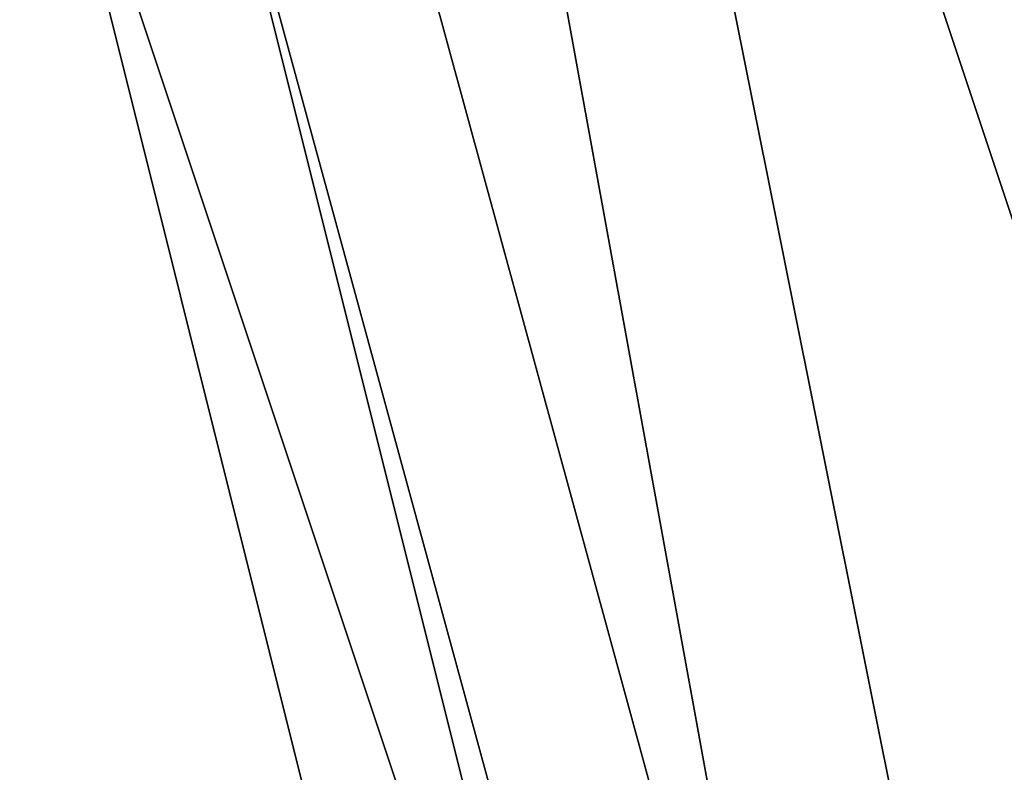
# Model space of a CAD drawing. Units: millimetres. Extents: x -6249 to 21973, y -5438 to 15715.
# Drawn here: x 7442 to 7468, y -29 to -10 of the extents above; entities that cross this region are included whole.
import ezdxf

# ---------------------------------------------------------------- set-up
doc = ezdxf.new("R2010")
doc.units = ezdxf.units.MM
doc.layers.add('DRAUFSICHT', color=7, linetype='Continuous')

msp = doc.modelspace()

# ---------------------------------------------------------------- linework, layer by layer
at = {"layer": 'DRAUFSICHT', "lineweight": 25}
for points in [[(7539.56199, 93.13822), (7493.0015, 80.44303), (7459.13619, 46.57772), (7442.20353, 0), (7459.13619, -50.79797), (7493.0015, -84.66328), (7539.56199, -97.35846)], [(7539.56199, 93.13822), (7493.0015, 80.44303), (7454.89871, 46.57772), (7442.20353, 0), (7454.89871, -50.79797), (7493.0015, -84.66328), (7539.56199, -97.35846)], [(7539.56199, 93.13822), (7493.0015, 80.44303), (7454.89871, 46.57772), (7442.20353, 0), (7454.89871, -50.79797), (7493.0015, -84.66328), (7539.56199, -97.35846)], [(7539.56199, 93.13822), (7493.0015, 80.44303), (7454.89871, 46.57772), (7442.20353, 0), (7454.89871, -50.79797), (7493.0015, -84.66328), (7539.56199, -97.35846)], [(7539.56199, 93.13822), (7493.0015, 80.44303), (7454.89871, 46.57772), (7442.20353, 0), (7454.89871, -50.79797), (7493.0015, -84.66328), (7539.56199, -97.35846)], [(7539.56199, 93.13822), (7493.0015, 80.44303), (7454.89871, 46.57772), (7442.20353, 0), (7454.89871, -50.79797), (7493.0015, -84.66328), (7539.56199, -97.35846)], [(7539.56199, 93.13822), (7493.0015, 80.44303), (7459.13619, 46.57772), (7442.20353, 0), (7459.13619, -50.79797), (7493.0015, -84.66328), (7539.56199, -97.35846)], [(7539.56199, 93.13822), (7493.0015, 80.44303), (7459.13619, 46.57772), (7442.20353, 0), (7459.13619, -50.79797), (7493.0015, -84.66328), (7539.56199, -97.35846)], [(7539.56199, 93.13822), (7493.0015, 80.44303), (7454.89871, 46.57772), (7442.20353, 0), (7454.89871, -50.79797), (7493.0015, -84.66328), (7539.56199, -97.35846)], [(7539.56199, 93.13822), (7493.0015, 80.44303), (7454.89871, 46.57772), (7442.20353, 0), (7454.89871, -50.79797), (7493.0015, -84.66328), (7539.56199, -97.35846)], [(7539.56199, 93.13822), (7493.0015, 80.44303), (7454.89871, 46.57772), (7442.20353, 0), (7454.89871, -50.79797), (7493.0015, -84.66328), (7539.56199, -97.35846)], [(7539.56199, 93.13822), (7493.0015, 80.44303), (7454.89871, 46.57772), (7442.20353, 0), (7454.89871, -50.79797), (7493.0015, -84.66328), (7539.56199, -97.35846)], [(7539.56199, 93.13822), (7493.0015, 80.44303), (7454.89871, 46.57772), (7442.20353, 0), (7454.89871, -50.79797), (7493.0015, -84.66328), (7539.56199, -97.35846)], [(7539.56199, 93.13822), (7493.0015, 80.44303), (7459.13619, 46.57772), (7442.20353, 0), (7459.13619, -50.79797), (7493.0015, -84.66328), (7539.56199, -97.35846)], [(7539.56199, 93.13822), (7493.0015, 80.44303), (7459.13619, 46.57772), (7442.20353, 0), (7459.13619, -50.79797), (7493.0015, -84.66328), (7539.56199, -97.35846)], [(7539.56199, 93.13822), (7493.0015, 80.44303), (7454.89871, 46.57772), (7442.20353, 0), (7454.89871, -50.79797), (7493.0015, -84.66328), (7539.56199, -97.35846)], [(7539.56199, 93.13822), (7493.0015, 80.44303), (7454.89871, 46.57772), (7442.20353, 0), (7454.89871, -50.79797), (7493.0015, -84.66328), (7539.56199, -97.35846)], [(7539.56199, 93.13822), (7493.0015, 80.44303), (7454.89871, 46.57772), (7442.20353, 0), (7454.89871, -50.79797), (7493.0015, -84.66328), (7539.56199, -97.35846)], [(7539.56199, 93.13822), (7493.0015, 80.44303), (7454.89871, 46.57772), (7442.20353, 0), (7454.89871, -50.79797), (7493.0015, -84.66328), (7539.56199, -97.35846)], [(7539.56199, 93.13822), (7493.0015, 80.44303), (7454.89871, 46.57772), (7442.20353, 0), (7454.89871, -50.79797), (7493.0015, -84.66328), (7539.56199, -97.35846)], [(7539.56199, 93.13822), (7493.0015, 80.44303), (7459.13619, 46.57772), (7442.20353, 0), (7459.13619, -50.79797), (7493.0015, -84.66328), (7539.56199, -97.35846)], [(7539.56199, -97.35846), (7493.0015, -84.66328), (7459.13619, -50.79797), (7442.20353, 0), (7459.13619, 46.57772), (7493.0015, 80.44303), (7539.56199, 93.13822)], [(7539.56199, -97.35846), (7493.0015, -84.66328), (7454.89871, -50.79797), (7442.20353, 0), (7454.89871, 46.57772), (7493.0015, 80.44303), (7539.56199, 93.13822)], [(7539.56199, -97.35846), (7493.0015, -84.66328), (7454.89871, -50.79797), (7442.20353, 0), (7454.89871, 46.57772), (7493.0015, 80.44303), (7539.56199, 93.13822)], [(7539.56199, -97.35846), (7493.0015, -84.66328), (7454.89871, -50.79797), (7442.20353, 0), (7454.89871, 46.57772), (7493.0015, 80.44303), (7539.56199, 93.13822)], [(7539.56199, -97.35846), (7493.0015, -84.66328), (7454.89871, -50.79797), (7442.20353, 0), (7454.89871, 46.57772), (7493.0015, 80.44303), (7539.56199, 93.13822)], [(7539.56199, -97.35846), (7493.0015, -84.66328), (7454.89871, -50.79797), (7442.20353, 0), (7454.89871, 46.57772), (7493.0015, 80.44303), (7539.56199, 93.13822)], [(7539.56199, -97.35846), (7493.0015, -84.66328), (7459.13619, -50.79797), (7442.20353, 0), (7459.13619, 46.57772), (7493.0015, 80.44303), (7539.56199, 93.13822)], [(7539.56199, -97.35846), (7493.0015, -84.66328), (7459.13619, -50.79797), (7442.20353, 0), (7459.13619, 46.57772), (7493.0015, 80.44303), (7539.56199, 93.13822)], [(7539.56199, -97.35846), (7493.0015, -84.66328), (7454.89871, -50.79797), (7442.20353, 0), (7454.89871, 46.57772), (7493.0015, 80.44303), (7539.56199, 93.13822)], [(7539.56199, -97.35846), (7493.0015, -84.66328), (7454.89871, -50.79797), (7442.20353, 0), (7454.89871, 46.57772), (7493.0015, 80.44303), (7539.56199, 93.13822)], [(7539.56199, -97.35846), (7493.0015, -84.66328), (7454.89871, -50.79797), (7442.20353, 0), (7454.89871, 46.57772), (7493.0015, 80.44303), (7539.56199, 93.13822)], [(7539.56199, -97.35846), (7493.0015, -84.66328), (7454.89871, -50.79797), (7442.20353, 0), (7454.89871, 46.57772), (7493.0015, 80.44303), (7539.56199, 93.13822)], [(7539.56199, -97.35846), (7493.0015, -84.66328), (7454.89871, -50.79797), (7442.20353, 0), (7454.89871, 46.57772), (7493.0015, 80.44303), (7539.56199, 93.13822)], [(7539.56199, -97.35846), (7493.0015, -84.66328), (7459.13619, -50.79797), (7442.20353, 0), (7459.13619, 46.57772), (7493.0015, 80.44303), (7539.56199, 93.13822)], [(7539.56199, -97.35846), (7493.0015, -84.66328), (7459.13619, -50.79797), (7442.20353, 0), (7459.13619, 46.57772), (7493.0015, 80.44303), (7539.56199, 93.13822)], [(7539.56199, -97.35846), (7493.0015, -84.66328), (7454.89871, -50.79797), (7442.20353, 0), (7454.89871, 46.57772), (7493.0015, 80.44303), (7539.56199, 93.13822)], [(7539.56199, -97.35846), (7493.0015, -84.66328), (7454.89871, -50.79797), (7442.20353, 0), (7454.89871, 46.57772), (7493.0015, 80.44303), (7539.56199, 93.13822)], [(7539.56199, -97.35846), (7493.0015, -84.66328), (7454.89871, -50.79797), (7442.20353, 0), (7454.89871, 46.57772), (7493.0015, 80.44303), (7539.56199, 93.13822)], [(7539.56199, -97.35846), (7493.0015, -84.66328), (7454.89871, -50.79797), (7442.20353, 0), (7454.89871, 46.57772), (7493.0015, 80.44303), (7539.56199, 93.13822)], [(7539.56199, -97.35846), (7493.0015, -84.66328), (7454.89871, -50.79797), (7442.20353, 0), (7454.89871, 46.57772), (7493.0015, 80.44303), (7539.56199, 93.13822)], [(7539.56199, -97.35846), (7493.0015, -84.66328), (7459.13619, -50.79797), (7442.20353, 0), (7459.13619, 46.57772), (7493.0015, 80.44303), (7539.56199, 93.13822)], [(7539.56199, -97.35846), (7493.0015, -84.66328), (7459.13619, -50.79797), (7442.20353, 0), (7459.13619, 46.57772), (7493.0015, 80.44303), (7539.56199, 93.13822)], [(7539.56199, -97.35846), (7493.0015, -84.66328), (7454.89871, -50.79797), (7442.20353, 0), (7454.89871, 46.57772), (7493.0015, 80.44303), (7539.56199, 93.13822)], [(7539.56199, -97.35846), (7493.0015, -84.66328), (7454.89871, -50.79797), (7442.20353, 0), (7454.89871, 46.57772), (7493.0015, 80.44303), (7539.56199, 93.13822)], [(7539.56199, -97.35846), (7493.0015, -84.66328), (7454.89871, -50.79797), (7442.20353, 0), (7454.89871, 46.57772), (7493.0015, 80.44303), (7539.56199, 93.13822)], [(7539.56199, -97.35846), (7493.0015, -84.66328), (7454.89871, -50.79797), (7442.20353, 0), (7454.89871, 46.57772), (7493.0015, 80.44303), (7539.56199, 93.13822)], [(7539.56199, -97.35846), (7493.0015, -84.66328), (7454.89871, -50.79797), (7442.20353, 0), (7454.89871, 46.57772), (7493.0015, 80.44303), (7539.56199, 93.13822)], [(7539.56199, -97.35846), (7493.0015, -84.66328), (7459.13619, -50.79797), (7442.20353, 0), (7459.13619, 46.57772), (7493.0015, 80.44303), (7539.56199, 93.13822)], [(7539.56199, 93.13822), (7493.0015, 80.44303), (7459.13619, 46.57772), (7446.441, 0), (7459.13619, -46.5605), (7493.0015, -80.42581), (7539.56199, -93.13822)], [(7539.56199, 93.13822), (7493.0015, 80.44303), (7459.13619, 46.57772), (7446.441, 0), (7459.13619, -50.79797), (7493.0015, -84.66328), (7539.56199, -97.35846)], [(7539.56199, 93.13822), (7493.0015, 80.44303), (7459.13619, 46.57772), (7446.441, 0), (7459.13619, -50.79797), (7493.0015, -84.66328), (7539.56199, -97.35846)], [(7539.56199, 93.13822), (7493.0015, 80.44303), (7459.13619, 46.57772), (7446.441, 0), (7459.13619, -50.79797), (7493.0015, -84.66328), (7539.56199, -97.35846)], [(7539.56199, 93.13822), (7493.0015, 80.44303), (7459.13619, 46.57772), (7446.441, 0), (7459.13619, -50.79797), (7493.0015, -84.66328), (7539.56199, -97.35846)], [(7539.56199, 93.13822), (7493.0015, 80.44303), (7459.13619, 46.57772), (7446.441, 0), (7459.13619, -50.79797), (7493.0015, -84.66328), (7539.56199, -97.35846)], [(7539.56199, 93.13822), (7493.0015, 80.44303), (7459.13619, 46.57772), (7446.441, 0), (7459.13619, -50.79797), (7493.0015, -84.66328), (7539.56199, -97.35846)], [(7539.56199, 93.13822), (7493.0015, 80.44303), (7459.13619, 46.57772), (7446.441, 0), (7459.13619, -46.5605), (7493.0015, -80.42581), (7539.56199, -93.13822)], [(7539.56199, 93.13822), (7493.0015, 80.44303), (7459.13619, 46.57772), (7446.441, 0), (7459.13619, -46.5605), (7493.0015, -80.42581), (7539.56199, -93.13822)], [(7539.56199, 93.13822), (7493.0015, 80.44303), (7459.13619, 46.57772), (7446.441, 0), (7459.13619, -50.79797), (7493.0015, -84.66328), (7539.56199, -97.35846)], [(7539.56199, 93.13822), (7493.0015, 80.44303), (7459.13619, 46.57772), (7446.441, 0), (7459.13619, -50.79797), (7493.0015, -84.66328), (7539.56199, -97.35846)], [(7539.56199, 93.13822), (7493.0015, 80.44303), (7459.13619, 46.57772), (7446.441, 0), (7459.13619, -50.79797), (7493.0015, -84.66328), (7539.56199, -97.35846)], [(7539.56199, 93.13822), (7493.0015, 80.44303), (7459.13619, 46.57772), (7446.441, 0), (7459.13619, -50.79797), (7493.0015, -84.66328), (7539.56199, -97.35846)], [(7539.56199, 93.13822), (7493.0015, 80.44303), (7459.13619, 46.57772), (7446.441, 0), (7459.13619, -50.79797), (7493.0015, -84.66328), (7539.56199, -97.35846)], [(7539.56199, 93.13822), (7493.0015, 80.44303), (7459.13619, 46.57772), (7446.441, 0), (7459.13619, -50.79797), (7493.0015, -84.66328), (7539.56199, -97.35846)], [(7539.56199, 93.13822), (7493.0015, 80.44303), (7459.13619, 46.57772), (7446.441, 0), (7459.13619, -46.5605), (7493.0015, -80.42581), (7539.56199, -93.13822)], [(7539.56199, 93.13822), (7493.0015, 80.44303), (7459.13619, 46.57772), (7446.441, 0), (7459.13619, -46.5605), (7493.0015, -80.42581), (7539.56199, -93.13822)], [(7539.56199, 93.13822), (7493.0015, 80.44303), (7459.13619, 46.57772), (7446.441, 0), (7459.13619, -50.79797), (7493.0015, -84.66328), (7539.56199, -97.35846)], [(7539.56199, 93.13822), (7493.0015, 80.44303), (7459.13619, 46.57772), (7446.441, 0), (7459.13619, -50.79797), (7493.0015, -84.66328), (7539.56199, -97.35846)], [(7539.56199, 93.13822), (7493.0015, 80.44303), (7459.13619, 46.57772), (7446.441, 0), (7459.13619, -50.79797), (7493.0015, -84.66328), (7539.56199, -97.35846)], [(7539.56199, 93.13822), (7493.0015, 80.44303), (7459.13619, 46.57772), (7446.441, 0), (7459.13619, -50.79797), (7493.0015, -84.66328), (7539.56199, -97.35846)], [(7539.56199, 93.13822), (7493.0015, 80.44303), (7459.13619, 46.57772), (7446.441, 0), (7459.13619, -50.79797), (7493.0015, -84.66328), (7539.56199, -97.35846)], [(7539.56199, 93.13822), (7493.0015, 80.44303), (7459.13619, 46.57772), (7446.441, 0), (7459.13619, -50.79797), (7493.0015, -84.66328), (7539.56199, -97.35846)], [(7539.56199, 93.13822), (7493.0015, 80.44303), (7459.13619, 46.57772), (7446.441, 0), (7459.13619, -46.5605), (7493.0015, -80.42581), (7539.56199, -93.13822)], [(7539.56199, -93.13822), (7493.0015, -80.42581), (7459.13619, -46.5605), (7446.441, 0), (7459.13619, 46.57772), (7493.0015, 80.44303), (7539.56199, 93.13822)], [(7539.56199, -97.35846), (7493.0015, -84.66328), (7459.13619, -50.79797), (7446.441, 0), (7459.13619, 46.57772), (7493.0015, 80.44303), (7539.56199, 93.13822)], [(7539.56199, -97.35846), (7493.0015, -84.66328), (7459.13619, -50.79797), (7446.441, 0), (7459.13619, 46.57772), (7493.0015, 80.44303), (7539.56199, 93.13822)], [(7539.56199, -97.35846), (7493.0015, -84.66328), (7459.13619, -50.79797), (7446.441, 0), (7459.13619, 46.57772), (7493.0015, 80.44303), (7539.56199, 93.13822)], [(7539.56199, -97.35846), (7493.0015, -84.66328), (7459.13619, -50.79797), (7446.441, 0), (7459.13619, 46.57772), (7493.0015, 80.44303), (7539.56199, 93.13822)], [(7539.56199, -97.35846), (7493.0015, -84.66328), (7459.13619, -50.79797), (7446.441, 0), (7459.13619, 46.57772), (7493.0015, 80.44303), (7539.56199, 93.13822)], [(7539.56199, -97.35846), (7493.0015, -84.66328), (7459.13619, -50.79797), (7446.441, 0), (7459.13619, 46.57772), (7493.0015, 80.44303), (7539.56199, 93.13822)], [(7539.56199, -93.13822), (7493.0015, -80.42581), (7459.13619, -46.5605), (7446.441, 0), (7459.13619, 46.57772), (7493.0015, 80.44303), (7539.56199, 93.13822)], [(7539.56199, -93.13822), (7493.0015, -80.42581), (7459.13619, -46.5605), (7446.441, 0), (7459.13619, 46.57772), (7493.0015, 80.44303), (7539.56199, 93.13822)], [(7539.56199, -97.35846), (7493.0015, -84.66328), (7459.13619, -50.79797), (7446.441, 0), (7459.13619, 46.57772), (7493.0015, 80.44303), (7539.56199, 93.13822)], [(7539.56199, -97.35846), (7493.0015, -84.66328), (7459.13619, -50.79797), (7446.441, 0), (7459.13619, 46.57772), (7493.0015, 80.44303), (7539.56199, 93.13822)], [(7539.56199, -97.35846), (7493.0015, -84.66328), (7459.13619, -50.79797), (7446.441, 0), (7459.13619, 46.57772), (7493.0015, 80.44303), (7539.56199, 93.13822)], [(7539.56199, -97.35846), (7493.0015, -84.66328), (7459.13619, -50.79797), (7446.441, 0), (7459.13619, 46.57772), (7493.0015, 80.44303), (7539.56199, 93.13822)], [(7539.56199, -97.35846), (7493.0015, -84.66328), (7459.13619, -50.79797), (7446.441, 0), (7459.13619, 46.57772), (7493.0015, 80.44303), (7539.56199, 93.13822)], [(7539.56199, -97.35846), (7493.0015, -84.66328), (7459.13619, -50.79797), (7446.441, 0), (7459.13619, 46.57772), (7493.0015, 80.44303), (7539.56199, 93.13822)], [(7539.56199, -93.13822), (7493.0015, -80.42581), (7459.13619, -46.5605), (7446.441, 0), (7459.13619, 46.57772), (7493.0015, 80.44303), (7539.56199, 93.13822)], [(7539.56199, -93.13822), (7493.0015, -80.42581), (7459.13619, -46.5605), (7446.441, 0), (7459.13619, 46.57772), (7493.0015, 80.44303), (7539.56199, 93.13822)], [(7539.56199, -97.35846), (7493.0015, -84.66328), (7459.13619, -50.79797), (7446.441, 0), (7459.13619, 46.57772), (7493.0015, 80.44303), (7539.56199, 93.13822)], [(7539.56199, -97.35846), (7493.0015, -84.66328), (7459.13619, -50.79797), (7446.441, 0), (7459.13619, 46.57772), (7493.0015, 80.44303), (7539.56199, 93.13822)], [(7539.56199, -97.35846), (7493.0015, -84.66328), (7459.13619, -50.79797), (7446.441, 0), (7459.13619, 46.57772), (7493.0015, 80.44303), (7539.56199, 93.13822)], [(7539.56199, -97.35846), (7493.0015, -84.66328), (7459.13619, -50.79797), (7446.441, 0), (7459.13619, 46.57772), (7493.0015, 80.44303), (7539.56199, 93.13822)], [(7539.56199, -97.35846), (7493.0015, -84.66328), (7459.13619, -50.79797), (7446.441, 0), (7459.13619, 46.57772), (7493.0015, 80.44303), (7539.56199, 93.13822)], [(7539.56199, -97.35846), (7493.0015, -84.66328), (7459.13619, -50.79797), (7446.441, 0), (7459.13619, 46.57772), (7493.0015, 80.44303), (7539.56199, 93.13822)], [(7539.56199, -93.13822), (7493.0015, -80.42581), (7459.13619, -46.5605), (7446.441, 0), (7459.13619, 46.57772), (7493.0015, 80.44303), (7539.56199, 93.13822)], [(7539.56199, -93.13822), (7493.0015, -80.42581), (7459.13619, -46.5605), (7446.441, 0), (7459.13619, 46.57772), (7493.0015, 80.44303), (7539.56199, 93.13822)], [(7539.56199, -97.35846), (7493.0015, -84.66328), (7459.13619, -50.79797), (7446.441, 0), (7459.13619, 46.57772), (7493.0015, 80.44303), (7539.56199, 93.13822)], [(7539.56199, -97.35846), (7493.0015, -84.66328), (7459.13619, -50.79797), (7446.441, 0), (7459.13619, 46.57772), (7493.0015, 80.44303), (7539.56199, 93.13822)], [(7539.56199, -97.35846), (7493.0015, -84.66328), (7459.13619, -50.79797), (7446.441, 0), (7459.13619, 46.57772), (7493.0015, 80.44303), (7539.56199, 93.13822)], [(7539.56199, -97.35846), (7493.0015, -84.66328), (7459.13619, -50.79797), (7446.441, 0), (7459.13619, 46.57772), (7493.0015, 80.44303), (7539.56199, 93.13822)], [(7539.56199, -97.35846), (7493.0015, -84.66328), (7459.13619, -50.79797), (7446.441, 0), (7459.13619, 46.57772), (7493.0015, 80.44303), (7539.56199, 93.13822)], [(7539.56199, -97.35846), (7493.0015, -84.66328), (7459.13619, -50.79797), (7446.441, 0), (7459.13619, 46.57772), (7493.0015, 80.44303), (7539.56199, 93.13822)], [(7539.56199, -93.13822), (7493.0015, -80.42581), (7459.13619, -46.5605), (7446.441, 0), (7459.13619, 46.57772), (7493.0015, 80.44303), (7539.56199, 93.13822)], [(7539.56199, 88.90075), (7497.23897, 76.20556), (7463.37366, 42.34025), (7450.66124, 0), (7463.37366, -46.5605), (7497.23897, -80.42581), (7539.56199, -93.13822), (7586.13971, -80.42581), (7620.00502, -46.5605), (7628.46274, 0), (7620.00502, 42.34025), (7586.13971, 76.20556), (7539.56199, 88.90075)], [(7539.56199, 88.90075), (7497.23897, 76.20556), (7463.37366, 42.34025), (7450.66124, 0), (7463.37366, -46.5605), (7497.23897, -80.42581), (7539.56199, -93.13822), (7586.13971, -80.42581), (7620.00502, -46.5605), (7628.46274, 0), (7620.00502, 42.34025), (7586.13971, 76.20556), (7539.56199, 88.90075)], [(7539.56199, 88.90075), (7497.23897, 76.20556), (7463.37366, 42.34025), (7450.66124, 0), (7463.37366, -46.5605), (7497.23897, -80.42581), (7539.56199, -93.13822), (7586.13971, -80.42581), (7620.00502, -46.5605), (7628.46274, 0), (7620.00502, 42.34025), (7586.13971, 76.20556), (7539.56199, 88.90075)], [(7539.56199, 88.90075), (7497.23897, 76.20556), (7463.37366, 42.34025), (7450.66124, 0), (7463.37366, -46.5605), (7497.23897, -80.42581), (7539.56199, -93.13822), (7586.13971, -80.42581), (7620.00502, -46.5605), (7628.46274, 0), (7620.00502, 42.34025), (7586.13971, 76.20556), (7539.56199, 88.90075)], [(7539.56199, 88.90075), (7497.23897, 76.20556), (7463.37366, 42.34025), (7450.66124, 0), (7463.37366, -46.5605), (7497.23897, -80.42581), (7539.56199, -93.13822), (7586.13971, -80.42581), (7620.00502, -46.5605), (7628.46274, 0), (7620.00502, 42.34025), (7586.13971, 76.20556), (7539.56199, 88.90075)], [(7539.56199, 88.90075), (7497.23897, 76.20556), (7463.37366, 42.34025), (7450.66124, 0), (7463.37366, -46.5605), (7497.23897, -80.42581), (7539.56199, -93.13822), (7586.13971, -80.42581), (7620.00502, -46.5605), (7628.46274, 0), (7620.00502, 42.34025), (7586.13971, 76.20556), (7539.56199, 88.90075)], [(7539.56199, -93.13822), (7497.23897, -80.42581), (7463.37366, -46.5605), (7450.66124, 0), (7463.37366, 42.34025), (7497.23897, 76.20556), (7539.56199, 88.90075)], [(7539.56199, -93.13822), (7497.23897, -80.42581), (7463.37366, -46.5605), (7450.66124, 0), (7463.37366, 42.34025), (7497.23897, 76.20556), (7539.56199, 88.90075)], [(7539.56199, -93.13822), (7497.23897, -80.42581), (7463.37366, -46.5605), (7450.66124, 0), (7463.37366, 42.34025), (7497.23897, 76.20556), (7539.56199, 88.90075)], [(7539.56199, -93.13822), (7497.23897, -80.42581), (7463.37366, -46.5605), (7450.66124, 0), (7463.37366, 42.34025), (7497.23897, 76.20556), (7539.56199, 88.90075)], [(7539.56199, -93.13822), (7497.23897, -80.42581), (7463.37366, -46.5605), (7450.66124, 0), (7463.37366, 42.34025), (7497.23897, 76.20556), (7539.56199, 88.90075)], [(7539.56199, -93.13822), (7497.23897, -80.42581), (7463.37366, -46.5605), (7450.66124, 0), (7463.37366, 42.34025), (7497.23897, 76.20556), (7539.56199, 88.90075)], [(7539.56199, -93.13822), (7497.23897, -80.42581), (7463.37366, -46.5605), (7450.66124, 0), (7463.37366, 42.34025), (7497.23897, 76.20556), (7539.56199, 88.90075)], [(7539.56199, -93.13822), (7497.23897, -80.42581), (7463.37366, -46.5605), (7450.66124, 0), (7463.37366, 42.34025), (7497.23897, 76.20556), (7539.56199, 88.90075)], [(7539.56199, 84.66328), (7497.23897, 71.96809), (7463.37366, 42.34025), (7454.89871, 0), (7463.37366, -46.5605), (7497.23897, -76.20556), (7539.56199, -88.90075), (7581.90224, -76.20556), (7615.76755, -46.5605), (7628.46274, 0), (7615.76755, 42.34025), (7581.90224, 71.96809), (7539.56199, 84.66328)], [(7539.56199, 84.66328), (7497.23897, 71.96809), (7463.37366, 42.34025), (7454.89871, 0), (7463.37366, -46.5605), (7497.23897, -76.20556), (7539.56199, -88.90075), (7581.90224, -76.20556), (7615.76755, -46.5605), (7628.46274, 0), (7615.76755, 42.34025), (7581.90224, 71.96809), (7539.56199, 84.66328)], [(7539.56199, 84.66328), (7497.23897, 71.96809), (7463.37366, 42.34025), (7454.89871, 0), (7463.37366, -46.5605), (7497.23897, -76.20556), (7539.56199, -88.90075), (7581.90224, -76.20556), (7615.76755, -46.5605), (7628.46274, 0), (7615.76755, 42.34025), (7581.90224, 71.96809), (7539.56199, 84.66328)], [(7539.56199, 84.66328), (7497.23897, 71.96809), (7463.37366, 42.34025), (7454.89871, 0), (7463.37366, -46.5605), (7497.23897, -76.20556), (7539.56199, -88.90075), (7581.90224, -76.20556), (7615.76755, -46.5605), (7628.46274, 0), (7615.76755, 42.34025), (7581.90224, 71.96809), (7539.56199, 84.66328)], [(7539.56199, 84.66328), (7497.23897, 71.96809), (7463.37366, 42.34025), (7454.89871, 0), (7463.37366, -46.5605), (7497.23897, -76.20556), (7539.56199, -88.90075), (7581.90224, -76.20556), (7615.76755, -46.5605), (7628.46274, 0), (7615.76755, 42.34025), (7581.90224, 71.96809), (7539.56199, 84.66328)], [(7539.56199, 84.66328), (7497.23897, 71.96809), (7463.37366, 42.34025), (7454.89871, 0), (7463.37366, -46.5605), (7497.23897, -76.20556), (7539.56199, -88.90075), (7581.90224, -76.20556), (7615.76755, -46.5605), (7628.46274, 0), (7615.76755, 42.34025), (7581.90224, 71.96809), (7539.56199, 84.66328)], [(7539.56199, -88.90075), (7497.23897, -76.20556), (7463.37366, -46.5605), (7454.89871, 0), (7463.37366, 42.34025), (7497.23897, 71.96809), (7539.56199, 84.66328)], [(7539.56199, -88.90075), (7497.23897, -76.20556), (7463.37366, -46.5605), (7454.89871, 0), (7463.37366, 42.34025), (7497.23897, 71.96809), (7539.56199, 84.66328)], [(7539.56199, -88.90075), (7497.23897, -76.20556), (7463.37366, -46.5605), (7454.89871, 0), (7463.37366, 42.34025), (7497.23897, 71.96809), (7539.56199, 84.66328)], [(7539.56199, -88.90075), (7497.23897, -76.20556), (7463.37366, -46.5605), (7454.89871, 0), (7463.37366, 42.34025), (7497.23897, 71.96809), (7539.56199, 84.66328)], [(7539.56199, -88.90075), (7497.23897, -76.20556), (7463.37366, -46.5605), (7454.89871, 0), (7463.37366, 42.34025), (7497.23897, 71.96809), (7539.56199, 84.66328)], [(7539.56199, -88.90075), (7497.23897, -76.20556), (7463.37366, -46.5605), (7454.89871, 0), (7463.37366, 42.34025), (7497.23897, 71.96809), (7539.56199, 84.66328)], [(7539.56199, -88.90075), (7497.23897, -76.20556), (7463.37366, -46.5605), (7454.89871, 0), (7463.37366, 42.34025), (7497.23897, 71.96809), (7539.56199, 84.66328)], [(7539.56199, -88.90075), (7497.23897, -76.20556), (7463.37366, -46.5605), (7454.89871, 0), (7463.37366, 42.34025), (7497.23897, 71.96809), (7539.56199, 84.66328)], [(7539.56199, 80.44303), (7501.47644, 67.73062), (7467.61113, 38.10278), (7459.13619, 0), (7467.61113, -42.32303), (7501.47644, -71.96809), (7539.56199, -84.66328), (7581.90224, -71.96809), (7611.53008, -42.32303), (7624.2425, 0), (7611.53008, 38.10278), (7581.90224, 67.73062), (7539.56199, 80.44303)], [(7539.56199, 80.44303), (7501.47644, 67.73062), (7467.61113, 38.10278), (7459.13619, 0), (7467.61113, -42.32303), (7501.47644, -71.96809), (7539.56199, -84.66328), (7581.90224, -71.96809), (7611.53008, -42.32303), (7624.2425, 0), (7611.53008, 38.10278), (7581.90224, 67.73062), (7539.56199, 80.44303)], [(7539.56199, 80.44303), (7501.47644, 67.73062), (7467.61113, 38.10278), (7459.13619, 0), (7467.61113, -42.32303), (7501.47644, -71.96809), (7539.56199, -84.66328), (7581.90224, -71.96809), (7611.53008, -42.32303), (7624.2425, 0), (7611.53008, 38.10278), (7581.90224, 67.73062), (7539.56199, 80.44303)], [(7539.56199, 80.44303), (7501.47644, 67.73062), (7467.61113, 38.10278), (7459.13619, 0), (7467.61113, -42.32303), (7501.47644, -71.96809), (7539.56199, -84.66328), (7581.90224, -71.96809), (7611.53008, -42.32303), (7624.2425, 0), (7611.53008, 38.10278), (7581.90224, 67.73062), (7539.56199, 80.44303)], [(7539.56199, 80.44303), (7501.47644, 67.73062), (7467.61113, 38.10278), (7459.13619, 0), (7467.61113, -42.32303), (7501.47644, -71.96809), (7539.56199, -84.66328), (7581.90224, -71.96809), (7611.53008, -42.32303), (7624.2425, 0), (7611.53008, 38.10278), (7581.90224, 67.73062), (7539.56199, 80.44303)], [(7539.56199, 80.44303), (7501.47644, 67.73062), (7467.61113, 38.10278), (7459.13619, 0), (7467.61113, -42.32303), (7501.47644, -71.96809), (7539.56199, -84.66328), (7581.90224, -71.96809), (7611.53008, -42.32303), (7624.2425, 0), (7611.53008, 38.10278), (7581.90224, 67.73062), (7539.56199, 80.44303)], [(7624.2425, 0), (7611.53008, -42.32303), (7581.90224, -71.96809), (7539.56199, -84.66328), (7501.47644, -71.96809), (7467.61113, -42.32303), (7459.13619, 0), (7467.61113, 38.10278), (7501.47644, 67.73062), (7539.56199, 80.44303), (7581.90224, 67.73062), (7611.53008, 38.10278), (7624.2425, 0)], [(7624.2425, 0), (7611.53008, -42.32303), (7581.90224, -71.96809), (7539.56199, -84.66328), (7501.47644, -71.96809), (7467.61113, -42.32303), (7459.13619, 0), (7467.61113, 38.10278), (7501.47644, 67.73062), (7539.56199, 80.44303), (7581.90224, 67.73062), (7611.53008, 38.10278), (7624.2425, 0)], [(7624.2425, 0), (7611.53008, -42.32303), (7581.90224, -71.96809), (7539.56199, -84.66328), (7501.47644, -71.96809), (7467.61113, -42.32303), (7459.13619, 0), (7467.61113, 38.10278), (7501.47644, 67.73062), (7539.56199, 80.44303), (7581.90224, 67.73062), (7611.53008, 38.10278), (7624.2425, 0)], [(7624.2425, 0), (7611.53008, -42.32303), (7581.90224, -71.96809), (7539.56199, -84.66328), (7501.47644, -71.96809), (7467.61113, -42.32303), (7459.13619, 0), (7467.61113, 38.10278), (7501.47644, 67.73062), (7539.56199, 80.44303), (7581.90224, 67.73062), (7611.53008, 38.10278), (7624.2425, 0)], [(7624.2425, 0), (7611.53008, -42.32303), (7581.90224, -71.96809), (7539.56199, -84.66328), (7501.47644, -71.96809), (7467.61113, -42.32303), (7459.13619, 0), (7467.61113, 38.10278), (7501.47644, 67.73062), (7539.56199, 80.44303), (7581.90224, 67.73062), (7611.53008, 38.10278), (7624.2425, 0)], [(7624.2425, 0), (7611.53008, -42.32303), (7581.90224, -71.96809), (7539.56199, -84.66328), (7501.47644, -71.96809), (7467.61113, -42.32303), (7459.13619, 0), (7467.61113, 38.10278), (7501.47644, 67.73062), (7539.56199, 80.44303), (7581.90224, 67.73062), (7611.53008, 38.10278), (7624.2425, 0)], [(7624.2425, 0), (7611.53008, -42.32303), (7581.90224, -71.96809), (7539.56199, -84.66328), (7501.47644, -71.96809), (7467.61113, -42.32303), (7459.13619, 0), (7467.61113, 38.10278), (7501.47644, 67.73062), (7539.56199, 80.44303), (7581.90224, 67.73062), (7611.53008, 38.10278), (7624.2425, 0)], [(7624.2425, 0), (7611.53008, -42.32303), (7581.90224, -71.96809), (7539.56199, -84.66328), (7501.47644, -71.96809), (7467.61113, -42.32303), (7459.13619, 0), (7467.61113, 38.10278), (7501.47644, 67.73062), (7539.56199, 80.44303), (7581.90224, 67.73062), (7611.53008, 38.10278), (7624.2425, 0)], [(7539.56199, 71.96809), (7501.47644, 63.51038), (7476.06884, 38.10278), (7463.37366, 0), (7476.06884, -38.10278), (7501.47644, -67.73062), (7539.56199, -76.20556), (7577.66477, -67.73062), (7607.30984, -38.10278), (7615.76755, 0), (7607.30984, 38.10278), (7577.66477, 63.51038), (7539.56199, 71.96809)], [(7539.56199, 71.96809), (7501.47644, 63.51038), (7476.06884, 38.10278), (7463.37366, 0), (7476.06884, -38.10278), (7501.47644, -67.73062), (7539.56199, -76.20556), (7577.66477, -67.73062), (7607.30984, -38.10278), (7615.76755, 0), (7607.30984, 38.10278), (7577.66477, 63.51038), (7539.56199, 71.96809)], [(7539.56199, 71.96809), (7501.47644, 63.51038), (7476.06884, 38.10278), (7463.37366, 0), (7476.06884, -38.10278), (7501.47644, -67.73062), (7539.56199, -76.20556), (7577.66477, -67.73062), (7607.30984, -38.10278), (7615.76755, 0), (7607.30984, 38.10278), (7577.66477, 63.51038), (7539.56199, 71.96809)], [(7539.56199, 71.96809), (7501.47644, 63.51038), (7476.06884, 38.10278), (7463.37366, 0), (7476.06884, -38.10278), (7501.47644, -67.73062), (7539.56199, -76.20556), (7577.66477, -67.73062), (7607.30984, -38.10278), (7615.76755, 0), (7607.30984, 38.10278), (7577.66477, 63.51038), (7539.56199, 71.96809)], [(7539.56199, 71.96809), (7501.47644, 63.51038), (7476.06884, 38.10278), (7463.37366, 0), (7476.06884, -38.10278), (7501.47644, -67.73062), (7539.56199, -76.20556), (7577.66477, -67.73062), (7607.30984, -38.10278), (7615.76755, 0), (7607.30984, 38.10278), (7577.66477, 63.51038), (7539.56199, 71.96809)], [(7539.56199, 71.96809), (7501.47644, 63.51038), (7476.06884, 38.10278), (7463.37366, 0), (7476.06884, -38.10278), (7501.47644, -67.73062), (7539.56199, -76.20556), (7577.66477, -67.73062), (7607.30984, -38.10278), (7615.76755, 0), (7607.30984, 38.10278), (7577.66477, 63.51038), (7539.56199, 71.96809)], [(7615.76755, 0), (7607.30984, -38.10278), (7577.66477, -67.73062), (7539.56199, -76.20556), (7501.47644, -67.73062), (7476.06884, -38.10278), (7463.37366, 0), (7476.06884, 38.10278), (7501.47644, 63.51038), (7539.56199, 71.96809), (7577.66477, 63.51038), (7607.30984, 38.10278), (7615.76755, 0)], [(7615.76755, 0), (7607.30984, -38.10278), (7577.66477, -67.73062), (7539.56199, -76.20556), (7501.47644, -67.73062), (7476.06884, -38.10278), (7463.37366, 0), (7476.06884, 38.10278), (7501.47644, 63.51038), (7539.56199, 71.96809), (7577.66477, 63.51038), (7607.30984, 38.10278), (7615.76755, 0)], [(7615.76755, 0), (7607.30984, -38.10278), (7577.66477, -67.73062), (7539.56199, -76.20556), (7501.47644, -67.73062), (7476.06884, -38.10278), (7463.37366, 0), (7476.06884, 38.10278), (7501.47644, 63.51038), (7539.56199, 71.96809), (7577.66477, 63.51038), (7607.30984, 38.10278), (7615.76755, 0)], [(7615.76755, 0), (7607.30984, -38.10278), (7577.66477, -67.73062), (7539.56199, -76.20556), (7501.47644, -67.73062), (7476.06884, -38.10278), (7463.37366, 0), (7476.06884, 38.10278), (7501.47644, 63.51038), (7539.56199, 71.96809), (7577.66477, 63.51038), (7607.30984, 38.10278), (7615.76755, 0)], [(7615.76755, 0), (7607.30984, -38.10278), (7577.66477, -67.73062), (7539.56199, -76.20556), (7501.47644, -67.73062), (7476.06884, -38.10278), (7463.37366, 0), (7476.06884, 38.10278), (7501.47644, 63.51038), (7539.56199, 71.96809), (7577.66477, 63.51038), (7607.30984, 38.10278), (7615.76755, 0)], [(7615.76755, 0), (7607.30984, -38.10278), (7577.66477, -67.73062), (7539.56199, -76.20556), (7501.47644, -67.73062), (7476.06884, -38.10278), (7463.37366, 0), (7476.06884, 38.10278), (7501.47644, 63.51038), (7539.56199, 71.96809), (7577.66477, 63.51038), (7607.30984, 38.10278), (7615.76755, 0)], [(7615.76755, 0), (7607.30984, -38.10278), (7577.66477, -67.73062), (7539.56199, -76.20556), (7501.47644, -67.73062), (7476.06884, -38.10278), (7463.37366, 0), (7476.06884, 38.10278), (7501.47644, 63.51038), (7539.56199, 71.96809), (7577.66477, 63.51038), (7607.30984, 38.10278), (7615.76755, 0)], [(7615.76755, 0), (7607.30984, -38.10278), (7577.66477, -67.73062), (7539.56199, -76.20556), (7501.47644, -67.73062), (7476.06884, -38.10278), (7463.37366, 0), (7476.06884, 38.10278), (7501.47644, 63.51038), (7539.56199, 71.96809), (7577.66477, 63.51038), (7607.30984, 38.10278), (7615.76755, 0)], [(7480.30631, 33.86531), (7471.83137, 0), (7463.37366, 0), (7476.06884, -38.10278), (7480.30631, -33.86531), (7471.83137, 0)], [(7480.30631, 33.86531), (7471.83137, 0), (7463.37366, 0), (7476.06884, -38.10278), (7480.30631, -33.86531), (7471.83137, 0)], [(7480.30631, 33.86531), (7471.83137, 0), (7463.37366, 0), (7476.06884, -38.10278), (7480.30631, -33.86531), (7471.83137, 0)], [(7442.20353, 0), (7454.89871, -50.79797), (7459.13619, -50.79797)], [(7459.13619, -50.79797), (7442.20353, 0)], [(7442.20353, 0), (7459.13619, -50.79797), (7454.89871, -50.79797)], [(7454.89871, -50.79797), (7442.20353, 0)], [(7454.89871, -50.79797), (7442.20353, 0)], [(7442.20353, 0), (7454.89871, -50.79797), (7459.13619, -50.79797)], [(7459.13619, -50.79797), (7442.20353, 0)], [(7442.20353, 0), (7459.13619, -50.79797), (7454.89871, -50.79797)], [(7454.89871, -50.79797), (7442.20353, 0)], [(7454.89871, -50.79797), (7442.20353, 0)], [(7442.20353, 0), (7454.89871, -50.79797), (7459.13619, -50.79797)], [(7459.13619, -50.79797), (7442.20353, 0)], [(7442.20353, 0), (7459.13619, -50.79797), (7454.89871, -50.79797)], [(7454.89871, -50.79797), (7442.20353, 0)], [(7454.89871, -50.79797), (7442.20353, 0)], [(7459.13619, -50.79797), (7442.20353, 0), (7446.441, 0)], [(7459.13619, -50.79797), (7446.441, 0), (7442.20353, 0)], [(7442.20353, 0), (7459.13619, -50.79797)], [(7442.20353, 0), (7454.89871, -50.79797)], [(7442.20353, 0), (7454.89871, -50.79797)], [(7442.20353, 0), (7454.89871, -50.79797)], [(7459.13619, -50.79797), (7442.20353, 0), (7446.441, 0)], [(7459.13619, -50.79797), (7446.441, 0), (7442.20353, 0)], [(7442.20353, 0), (7459.13619, -50.79797)], [(7442.20353, 0), (7454.89871, -50.79797)], [(7442.20353, 0), (7454.89871, -50.79797)], [(7442.20353, 0), (7454.89871, -50.79797)], [(7459.13619, -50.79797), (7442.20353, 0), (7446.441, 0)], [(7459.13619, -50.79797), (7446.441, 0), (7442.20353, 0)], [(7442.20353, 0), (7459.13619, -50.79797)], [(7442.20353, 0), (7454.89871, -50.79797)], [(7442.20353, 0), (7454.89871, -50.79797)], [(7442.20353, 0), (7454.89871, -50.79797)], [(7459.13619, -50.79797), (7442.20353, 0), (7446.441, 0)], [(7459.13619, -50.79797), (7446.441, 0), (7442.20353, 0)], [(7442.20353, 0), (7459.13619, -50.79797)], [(7442.20353, 0), (7454.89871, -50.79797)], [(7442.20353, 0), (7454.89871, -50.79797)], [(7442.20353, 0), (7454.89871, -50.79797)], [(7446.441, 0), (7459.13619, -50.79797), (7459.13619, -46.5605)], [(7446.441, 0), (7459.13619, -46.5605), (7463.37366, -46.5605)], [(7446.441, 0), (7459.13619, -46.5605), (7459.13619, -50.79797)], [(7459.13619, -50.79797), (7446.441, 0)], [(7446.441, 0), (7459.13619, -50.79797), (7459.13619, -46.5605)], [(7446.441, 0), (7459.13619, -46.5605), (7463.37366, -46.5605)], [(7446.441, 0), (7459.13619, -46.5605), (7459.13619, -50.79797)], [(7459.13619, -50.79797), (7446.441, 0)], [(7446.441, 0), (7459.13619, -50.79797), (7459.13619, -46.5605)], [(7446.441, 0), (7459.13619, -46.5605), (7463.37366, -46.5605)], [(7446.441, 0), (7459.13619, -46.5605), (7459.13619, -50.79797)], [(7459.13619, -50.79797), (7446.441, 0)], [(7459.13619, -46.5605), (7446.441, 0), (7450.66124, 0)], [(7446.441, 0), (7459.13619, -50.79797)], [(7463.37366, -46.5605), (7450.66124, 0), (7446.441, 0)], [(7446.441, 0), (7459.13619, -46.5605)], [(7459.13619, -46.5605), (7446.441, 0), (7450.66124, 0)], [(7446.441, 0), (7459.13619, -50.79797)], [(7463.37366, -46.5605), (7450.66124, 0), (7446.441, 0)], [(7446.441, 0), (7459.13619, -46.5605)], [(7459.13619, -46.5605), (7446.441, 0), (7450.66124, 0)], [(7446.441, 0), (7459.13619, -50.79797)], [(7463.37366, -46.5605), (7450.66124, 0), (7446.441, 0)], [(7446.441, 0), (7459.13619, -46.5605)], [(7459.13619, -46.5605), (7446.441, 0), (7450.66124, 0)], [(7446.441, 0), (7459.13619, -50.79797)], [(7463.37366, -46.5605), (7450.66124, 0), (7446.441, 0)], [(7446.441, 0), (7459.13619, -46.5605)], [(7450.66124, 0), (7463.37366, -46.5605)], [(7450.66124, 0), (7463.37366, -46.5605), (7459.13619, -46.5605)], [(7450.66124, 0), (7463.37366, -46.5605)], [(7450.66124, 0), (7463.37366, -46.5605), (7459.13619, -46.5605)], [(7450.66124, 0), (7463.37366, -46.5605)], [(7450.66124, 0), (7463.37366, -46.5605), (7459.13619, -46.5605)], [(7463.37366, -46.5605), (7450.66124, 0), (7454.89871, 0)], [(7463.37366, -46.5605), (7454.89871, 0), (7450.66124, 0)], [(7463.37366, -46.5605), (7450.66124, 0), (7454.89871, 0)], [(7463.37366, -46.5605), (7454.89871, 0), (7450.66124, 0)], [(7463.37366, -46.5605), (7450.66124, 0), (7454.89871, 0)], [(7463.37366, -46.5605), (7454.89871, 0), (7450.66124, 0)], [(7463.37366, -46.5605), (7450.66124, 0), (7454.89871, 0)], [(7463.37366, -46.5605), (7454.89871, 0), (7450.66124, 0)], [(7454.89871, 0), (7463.37366, -46.5605), (7467.61113, -42.32303)], [(7454.89871, 0), (7463.37366, -46.5605)], [(7454.89871, 0), (7463.37366, -46.5605), (7467.61113, -42.32303)], [(7454.89871, 0), (7463.37366, -46.5605)], [(7454.89871, 0), (7463.37366, -46.5605), (7467.61113, -42.32303)], [(7454.89871, 0), (7463.37366, -46.5605)], [(7463.37366, -46.5605), (7454.89871, 0), (7459.13619, 0)], [(7467.61113, -42.32303), (7459.13619, 0), (7454.89871, 0)], [(7463.37366, -46.5605), (7454.89871, 0), (7459.13619, 0)], [(7467.61113, -42.32303), (7459.13619, 0), (7454.89871, 0)], [(7463.37366, -46.5605), (7454.89871, 0), (7459.13619, 0)], [(7467.61113, -42.32303), (7459.13619, 0), (7454.89871, 0)], [(7463.37366, -46.5605), (7454.89871, 0), (7459.13619, 0)], [(7467.61113, -42.32303), (7459.13619, 0), (7454.89871, 0)], [(7459.13619, 0), (7467.61113, -42.32303), (7476.06884, -38.10278)], [(7459.13619, 0), (7467.61113, -42.32303), (7463.37366, -46.5605)], [(7459.13619, 0), (7467.61113, -42.32303), (7476.06884, -38.10278)], [(7459.13619, 0), (7467.61113, -42.32303), (7463.37366, -46.5605)], [(7459.13619, 0), (7467.61113, -42.32303), (7476.06884, -38.10278)], [(7459.13619, 0), (7467.61113, -42.32303), (7463.37366, -46.5605)], [(7467.61113, -42.32303), (7459.13619, 0), (7463.37366, 0)], [(7476.06884, -38.10278), (7463.37366, 0), (7459.13619, 0)], [(7467.61113, -42.32303), (7459.13619, 0), (7463.37366, 0)], [(7476.06884, -38.10278), (7463.37366, 0), (7459.13619, 0)], [(7467.61113, -42.32303), (7459.13619, 0), (7463.37366, 0)], [(7476.06884, -38.10278), (7463.37366, 0), (7459.13619, 0)], [(7467.61113, -42.32303), (7459.13619, 0), (7463.37366, 0)], [(7476.06884, -38.10278), (7463.37366, 0), (7459.13619, 0)], [(7463.37366, 0), (7476.06884, -38.10278), (7467.61113, -42.32303)], [(7463.37366, 0), (7476.06884, -38.10278), (7467.61113, -42.32303)], [(7463.37366, 0), (7476.06884, -38.10278), (7467.61113, -42.32303)], [(7505.69668, -59.25568), (7480.30631, -33.86531), (7476.06884, -38.10278), (7463.37366, 0), (7471.83137, 0), (7480.30631, -33.86531)], [(7505.69668, -59.25568), (7480.30631, -33.86531), (7476.06884, -38.10278), (7463.37366, 0), (7471.83137, 0), (7480.30631, -33.86531)], [(7505.69668, -59.25568), (7480.30631, -33.86531), (7476.06884, -38.10278), (7463.37366, 0), (7471.83137, 0), (7480.30631, -33.86531)], [(7505.69668, -59.25568), (7480.30631, -33.86531), (7476.06884, -38.10278), (7463.37366, 0), (7471.83137, 0), (7480.30631, -33.86531)]]:
    msp.add_lwpolyline(points, dxfattribs=at)
for points in [[(7442.20353, 0), (7442.20353, 0), (7454.89871, -50.79797), (7454.89871, -50.79797), (7454.89871, -50.79797), (7442.20353, 0), (7442.20353, 0)], [(7442.20353, 0), (7442.20353, 0), (7454.89871, -50.79797), (7454.89871, -50.79797), (7454.89871, -50.79797), (7442.20353, 0), (7442.20353, 0)], [(7442.20353, 0), (7442.20353, 0), (7454.89871, -50.79797), (7454.89871, -50.79797), (7454.89871, -50.79797), (7442.20353, 0), (7442.20353, 0)], [(7454.89871, -50.79797), (7454.89871, -50.79797), (7442.20353, 0), (7442.20353, 0), (7442.20353, 0), (7454.89871, -50.79797), (7454.89871, -50.79797)], [(7454.89871, -50.79797), (7454.89871, -50.79797), (7442.20353, 0), (7442.20353, 0), (7442.20353, 0), (7454.89871, -50.79797), (7454.89871, -50.79797)], [(7454.89871, -50.79797), (7454.89871, -50.79797), (7442.20353, 0), (7442.20353, 0), (7442.20353, 0), (7454.89871, -50.79797), (7454.89871, -50.79797)], [(7454.89871, -50.79797), (7454.89871, -50.79797), (7442.20353, 0), (7442.20353, 0), (7442.20353, 0), (7454.89871, -50.79797), (7454.89871, -50.79797)], [(7446.441, 0), (7446.441, 0), (7459.13619, -50.79797), (7459.13619, -50.79797), (7459.13619, -50.79797), (7446.441, 0), (7446.441, 0)], [(7446.441, 0), (7446.441, 0), (7459.13619, -50.79797), (7459.13619, -50.79797), (7459.13619, -50.79797), (7446.441, 0), (7446.441, 0)], [(7446.441, 0), (7446.441, 0), (7459.13619, -50.79797), (7459.13619, -50.79797), (7459.13619, -50.79797), (7446.441, 0), (7446.441, 0)], [(7446.441, 0), (7446.441, 0), (7459.13619, -50.79797), (7459.13619, -50.79797), (7459.13619, -50.79797), (7446.441, 0), (7446.441, 0)], [(7446.441, 0), (7446.441, 0), (7459.13619, -50.79797), (7459.13619, -50.79797), (7459.13619, -50.79797), (7446.441, 0), (7446.441, 0)], [(7446.441, 0), (7446.441, 0), (7459.13619, -50.79797), (7459.13619, -50.79797), (7459.13619, -50.79797), (7446.441, 0), (7446.441, 0)], [(7459.13619, -50.79797), (7459.13619, -50.79797), (7446.441, 0), (7446.441, 0), (7446.441, 0), (7459.13619, -50.79797), (7459.13619, -50.79797)], [(7459.13619, -50.79797), (7459.13619, -50.79797), (7446.441, 0), (7446.441, 0), (7446.441, 0), (7459.13619, -50.79797), (7459.13619, -50.79797)], [(7459.13619, -50.79797), (7459.13619, -50.79797), (7446.441, 0), (7446.441, 0), (7446.441, 0), (7459.13619, -50.79797), (7459.13619, -50.79797)], [(7459.13619, -50.79797), (7459.13619, -50.79797), (7446.441, 0), (7446.441, 0), (7446.441, 0), (7459.13619, -50.79797), (7459.13619, -50.79797)], [(7459.13619, -50.79797), (7459.13619, -50.79797), (7446.441, 0), (7446.441, 0), (7446.441, 0), (7459.13619, -50.79797), (7459.13619, -50.79797)], [(7459.13619, -50.79797), (7459.13619, -50.79797), (7446.441, 0), (7446.441, 0), (7446.441, 0), (7459.13619, -50.79797), (7459.13619, -50.79797)], [(7459.13619, -50.79797), (7459.13619, -50.79797), (7446.441, 0), (7446.441, 0), (7446.441, 0), (7459.13619, -50.79797), (7459.13619, -50.79797)], [(7459.13619, -50.79797), (7459.13619, -50.79797), (7446.441, 0), (7446.441, 0), (7446.441, 0), (7459.13619, -50.79797), (7459.13619, -50.79797)]]:
    msp.add_open_spline(points, degree=3, knots=[0, 0, 0, 0, 1, 1, 1, 2, 2, 2, 2], dxfattribs=at)

doc.saveas('drawing.dxf')
